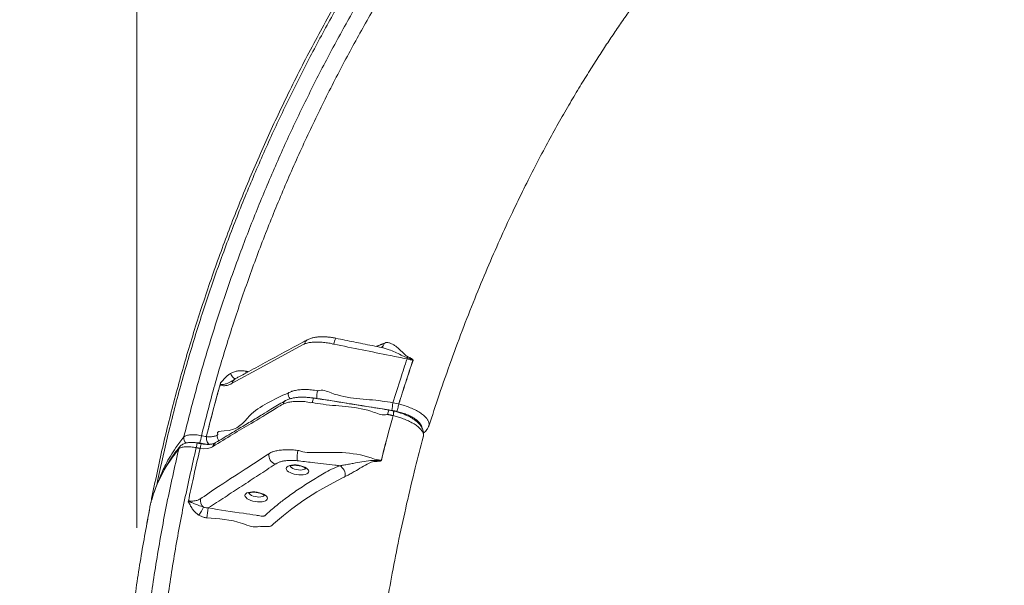
# Model space of a CAD drawing. Units: inches. Extents: x 1.38 to 9.74, y 0.19 to 8.36.
# Drawn here: x 2.09 to 2.8, y 6.91 to 7.32 of the extents above; entities that cross this region are included whole.
import ezdxf

# ---------------------------------------------------------------- set-up
doc = ezdxf.new("R2010")
doc.units = ezdxf.units.IN
doc.header["$MEASUREMENT"] = 0
doc.styles.add('SLDTEXTSTYLE0', font='TXT', dxfattribs={"width": 0.75})
doc.dimstyles.new('SLDDIMSTYLE2', dxfattribs={"dimtxt": 0.0625, "dimasz": 0.13, "dimexe": 0, "dimexo": 0.0625, "dimgap": 0.015625, "dimtad": 0, "dimtih": 1, "dimtoh": 1, "dimlfac": 40, "dimrnd": 1e-09, "dimzin": 12, "dimdsep": 46, "dimtxsty": 'SLDTEXTSTYLE0', "dimsah": 1, "dimcen": 0.09, "dimadec": 0, "dimazin": 0, "dimtfac": 1, "dimtofl": 0, "dimtmove": 0, "dimatfit": 3, "dimfxl": 0, "dimtolj": 1, "dimtzin": 12, "dimarcsym": 0})

# ---------------------------------------------------------------- blocks, each defined once
blk = doc.blocks.new('*D19')
at = {"color": 7, "linetype": 'Continuous', "lineweight": 0}
for p, q in [((3.33745, 7.93797), (1.40048, 7.93797)), ((1.52548, 7.93797), (1.52548, 7.62874)), ((1.5265, 7.5511), (1.63727, 7.5511)), ((1.52548, 5.19934), (1.52548, 7.4604)), ((3.81173, 5.19934), (1.40048, 5.19934))]:
    blk.add_line(p, q, dxfattribs=at)
for points in [[(1.52548, 7.93797), (1.50548, 7.80797), (1.54548, 7.80797)], [(1.52548, 5.19934), (1.54548, 5.32934), (1.50548, 5.32934)]]:
    blk.add_solid(points, dxfattribs=at)
at = {"color": 7, "linetype": 'Continuous', "lineweight": 0, "char_height": 0.0625, "attachment_point": 1, "style": 'SLDTEXTSTYLE0'}
for s, insert in [('9', (1.5588, 7.62614)), ('"', (1.64647, 7.57895)), ('109', (1.37876, 7.57895)), ('16', (1.53571, 7.54097))]:
    blk.add_mtext(s, dxfattribs=dict(at, insert=insert))
blk = doc.blocks.new('*D20')
at = {"color": 7, "linetype": 'Continuous', "lineweight": 0}
for p, q in [((3.31402, 7.9401), (1.71747, 7.9401)), ((1.84247, 7.9401), (1.84247, 7.30528)), ((1.84349, 7.22763), (1.95425, 7.22763)), ((1.84247, 5.21277), (1.84247, 7.13694)), ((2.38188, 5.21277), (1.71747, 5.21277))]:
    blk.add_line(p, q, dxfattribs=at)
for points in [[(1.84247, 7.9401), (1.82247, 7.8101), (1.86247, 7.8101)], [(1.84247, 5.21277), (1.86247, 5.34277), (1.82247, 5.34277)]]:
    blk.add_solid(points, dxfattribs=at)
at = {"color": 7, "linetype": 'Continuous', "lineweight": 0, "char_height": 0.0625, "attachment_point": 1, "style": 'SLDTEXTSTYLE0'}
for s, insert in [('1', (1.87578, 7.30268)), ('109', (1.69575, 7.25549)), ('"', (1.96346, 7.25549)), ('16', (1.85269, 7.2175))]:
    blk.add_mtext(s, dxfattribs=dict(at, insert=insert))
blk = doc.blocks.new('*D21')
at = {"color": 7, "linetype": 'Continuous', "lineweight": 0}
for p, q in [((2.17441, 6.95341), (2.17441, 8.23961)), ((4.54313, 6.91845), (4.54313, 8.23961)), ((3.36746, 8.12113), (3.43204, 8.12113)), ((2.17441, 8.11461), (3.20339, 8.11461)), ((4.54313, 8.11461), (3.52951, 8.11461))]:
    blk.add_line(p, q, dxfattribs=at)
for points in [[(2.17441, 8.11461), (2.30441, 8.09461), (2.30441, 8.13461)], [(4.54313, 8.11461), (4.41313, 8.13461), (4.41313, 8.09461)]]:
    blk.add_solid(points, dxfattribs=at)
at = {"color": 7, "linetype": 'Continuous', "lineweight": 0, "char_height": 0.0625, "attachment_point": 1, "style": 'SLDTEXTSTYLE0'}
for s, insert in [('3', (3.37666, 8.19618)), ('94', (3.26589, 8.14899)), ('"', (3.44124, 8.14899)), ('4', (3.37666, 8.111))]:
    blk.add_mtext(s, dxfattribs=dict(at, insert=insert))

msp = doc.modelspace()

# ---------------------------------------------------------------- linework, layer by layer
at = {"color": 7, "linetype": 'Continuous', "lineweight": 15}
for p, q in [((2.25344, 7.06641), (2.25312, 7.06509)), ((2.24325, 7.05775), (2.24268, 7.05745)), ((2.2839, 7.05086), (2.28432, 7.05111)), ((2.28011, 7.04278), (2.27969, 7.04256)), ((2.36361, 7.04282), (2.35941, 7.04371)), ((2.29062, 7.0093), (2.29135, 7.0092)), ((2.22032, 6.97439), (2.22065, 6.97465))]:
    msp.add_line(p, q, dxfattribs=at)
at = {"color": 7, "linetype": 'Continuous', "lineweight": 15, "flags": 128}
for points in [[(2.29505, 7.08595), (2.29505, 7.08595), (2.28879, 7.08254), (2.26375, 7.06891), (2.24325, 7.05775)], [(2.242, 7.06484), (2.24255, 7.06398), (2.2431, 7.06318), (2.24363, 7.06248), (2.24412, 7.0619), (2.24456, 7.06145), (2.24493, 7.06114), (2.24524, 7.06098), (2.24545, 7.06098)], [(2.35949, 7.03441), (2.35968, 7.03532), (2.35982, 7.03613), (2.35993, 7.03681), (2.35998, 7.03732), (2.35999, 7.03764), (2.35994, 7.03776), (2.35994, 7.03776)], [(2.35992, 7.03777), (2.35991, 7.03777), (2.35991, 7.03777)], [(2.21731, 7.01129), (2.21749, 7.01222), (2.21765, 7.01306), (2.21779, 7.01375), (2.2179, 7.01427), (2.21796, 7.0146), (2.21799, 7.01471), (2.21799, 7.01471)], [(2.22902, 7.01195), (2.22902, 7.01195), (2.22806, 7.01138), (2.22564, 7.01066), (2.22239, 7.01049), (2.22011, 7.01075), (2.22011, 7.01075)], [(2.28979, 6.99184), (2.28812, 6.99218), (2.28655, 6.99266), (2.28516, 6.99325), (2.28399, 6.99392), (2.28311, 6.99465), (2.28255, 6.99541), (2.28233, 6.99616), (2.28247, 6.99686), (2.28296, 6.9975), (2.28377, 6.99803), (2.28488, 6.99844), (2.28623, 6.99872), (2.28776, 6.99883), (2.28942, 6.99879), (2.29111, 6.99859), (2.29278, 6.99825), (2.29435, 6.99777), (2.29574, 6.99718), (2.29691, 6.99651), (2.29779, 6.99578), (2.29835, 6.99502), (2.29857, 6.99427), (2.29843, 6.99357), (2.29794, 6.99293), (2.29713, 6.9924), (2.29602, 6.99199), (2.29467, 6.99172), (2.29314, 6.9916), (2.29149, 6.99164), (2.28979, 6.99184)], [(2.28521, 6.99808), (2.28553, 6.99747), (2.28619, 6.99685), (2.28714, 6.99628), (2.28832, 6.9958), (2.28966, 6.99543), (2.29107, 6.99521), (2.29247, 6.99513), (2.29376, 6.99522), (2.29487, 6.99546), (2.29573, 6.99583), (2.29627, 6.99632), (2.29631, 6.99638)], [(2.34608, 7.00291), (2.34608, 7.00291), (2.35034, 7.00217), (2.35092, 7.00205)], [(2.323, 6.98958), (2.323, 6.98958), (2.31347, 6.98454), (2.30444, 6.97931), (2.29513, 6.97335), (2.28644, 6.96716), (2.28024, 6.9623), (2.27607, 6.95878), (2.27325, 6.95627), (2.27229, 6.95538), (2.27202, 6.95514), (2.27202, 6.95514)], [(2.25998, 6.97238), (2.25831, 6.97272), (2.25674, 6.9732), (2.25535, 6.97379), (2.25418, 6.97446), (2.2533, 6.97519), (2.25274, 6.97595), (2.25252, 6.9767), (2.25266, 6.9774), (2.25315, 6.97804), (2.25396, 6.97857), (2.25507, 6.97898), (2.25642, 6.97925), (2.25795, 6.97937), (2.2596, 6.97933), (2.2613, 6.97913), (2.26297, 6.97879), (2.26453, 6.97831), (2.26593, 6.97772), (2.26709, 6.97705), (2.26798, 6.97632), (2.26854, 6.97556), (2.26875, 6.97481), (2.26862, 6.97411), (2.26813, 6.97347), (2.26731, 6.97294), (2.26621, 6.97253), (2.26486, 6.97225), (2.26332, 6.97214), (2.26167, 6.97218), (2.25998, 6.97238)], [(2.2554, 6.97862), (2.25572, 6.97801), (2.25638, 6.97739), (2.25733, 6.97682), (2.25851, 6.97634), (2.25985, 6.97597), (2.26126, 6.97574), (2.26266, 6.97567), (2.26395, 6.97576), (2.26506, 6.97599), (2.26591, 6.97637), (2.26646, 6.97686), (2.2665, 6.97692)], [(2.18511, 6.97454), (2.18503, 6.97371), (2.18504, 6.97362)]]:
    msp.add_lwpolyline(points, dxfattribs=at)
at = {"color": 7, "linetype": 'Continuous', "lineweight": 15}
for centre, radius, start, end in [((2.32981, 7.08426), 0.01317, 152.69012, 172.41714), ((2.30012, 7.08533), 0.00458, 116.4629, 168.90929), ((2.3488, 7.08768), 0.00452, 296.71948, 347.74902), ((2.43314, 7.06086), 0.06518, 166.39624, 167.14801), ((2.34182, 7.09014), 0.03125, 333.49878, 335.05488), ((2.37946, 7.0901), 0.01681, 250.28395, 250.77921), ((2.24792, 7.05693), 0.00475, 121.36676, 169.9865), ((2.28915, 7.04995), 0.00533, 170.11198, 220.1096), ((2.3108, 7.04295), 0.00959, 154.6866, 174.99949), ((2.3361, 7.04621), 0.03178, 168.74187, 178.83998), ((2.28345, 7.04229), 0.00337, 118.43276, 171.63511), ((2.39831, 7.03595), 0.03967, 168.70895, 176.86754), ((2.36332, 7.04188), 0.000995, 71.40716, 72.4521), ((2.36321, 7.03501), 0.00759, 152.96656, 178.25515), ((2.34942, 7.03744), 0.0105, 343.24879, 1.77513), ((2.21309, 7.01821), 0.00475, 170.56416, 229.31408), ((3.91978, 6.68536), 1.73135, 168.85772, 169.03853), ((2.23806, 7.01967), 0.00556, 172.35174, 217.64853), ((2.20836, 7.00961), 0.00375, 141.17519, 169.33307), ((2.23294, 7.01174), 0.00353, 121.25973, 172.48295), ((2.27697, 7.00604), 0.00718, 172.68334, 249.04313), ((2.3283, 7.00343), 0.03813, 171.13929, 182.37892), ((2.31707, 6.99146), 0.00786, 352.87713, 59.84506), ((2.37081, 7.07557), 0.07617, 254.86406, 254.94389), ((2.22779, 6.97372), 0.0075, 174.8713, 225.61606), ((2.1841, 6.98614), 0.04236, 326.20928, 335.17104), ((1.22372, 7.11433), 1.01295, 351.2663, 351.67924)]:
    msp.add_arc(centre, radius, start, end, dxfattribs=at)
for points, knots in [([(2.18511, 6.97454), (2.1877, 6.98695), (2.19288, 7.01179), (2.20215, 7.04871), (2.21249, 7.08533), (2.22402, 7.1216), (2.23668, 7.15749), (2.25048, 7.19296), (2.26539, 7.22798), (2.28175, 7.26323), (2.29962, 7.29867), (2.31907, 7.3342), (2.33971, 7.36905), (2.36054, 7.40167), (2.38136, 7.43212), (2.40202, 7.46049), (2.42349, 7.48826), (2.44576, 7.51537), (2.46881, 7.54183), (2.49264, 7.5676), (2.5172, 7.59266), (2.54294, 7.61744), (2.56988, 7.64185), (2.59805, 7.66583), (2.62693, 7.68893), (2.65487, 7.70989), (2.68169, 7.72885), (2.70726, 7.74597), (2.73327, 7.76243), (2.75977, 7.77826), (2.78677, 7.79346), (2.81424, 7.808), (2.84209, 7.82183), (2.87124, 7.83538), (2.90174, 7.84855), (2.9336, 7.86125), (2.96581, 7.87303), (2.99834, 7.88389), (3.03116, 7.8938), (3.06426, 7.90278), (3.0976, 7.91081), (3.13172, 7.91801), (3.16663, 7.9243), (3.2023, 7.92963), (3.2381, 7.93389), (3.27514, 7.93715), (3.31338, 7.9394), (3.33967, 7.93985), (3.35282, 7.94007)], [0, 0, 0, 0, 0.023199, 0.046409, 0.069619, 0.092819, 0.116018, 0.139228, 0.162438, 0.185637, 0.210325, 0.235027, 0.259728, 0.284417, 0.30581, 0.327211, 0.348613, 0.370006, 0.391399, 0.4128, 0.434202, 0.455595, 0.478144, 0.500703, 0.523262, 0.545811, 0.564574, 0.583343, 0.602111, 0.620874, 0.639825, 0.658782, 0.677739, 0.696689, 0.717595, 0.738509, 0.759422, 0.780328, 0.801234, 0.822147, 0.843061, 0.863967, 0.885949, 0.90794, 0.929931, 0.951913, 0.975944, 1, 1, 1, 1]), ([(3.36148, 7.93735), (3.3488, 7.93723), (3.32343, 7.93697), (3.28542, 7.93505), (3.24748, 7.93202), (3.20967, 7.92776), (3.17201, 7.92231), (3.13453, 7.91567), (3.09729, 7.90784), (3.05953, 7.89865), (3.0213, 7.888), (2.98267, 7.87582), (2.94448, 7.86235), (2.90844, 7.84825), (2.87453, 7.83374), (2.84269, 7.81899), (2.81129, 7.80333), (2.78036, 7.78675), (2.74994, 7.76927), (2.72004, 7.75091), (2.69068, 7.73169), (2.66139, 7.71125), (2.63222, 7.68957), (2.60323, 7.6666), (2.57496, 7.64275), (2.54898, 7.61943), (2.52517, 7.59681), (2.50342, 7.57504), (2.48223, 7.55273), (2.46155, 7.52981), (2.4414, 7.50629), (2.42181, 7.48216), (2.40284, 7.45754), (2.38389, 7.43157), (2.36505, 7.40422), (2.34641, 7.37544), (2.32861, 7.34614), (2.31165, 7.31634), (2.29555, 7.28607), (2.28032, 7.25536), (2.26597, 7.22422), (2.25229, 7.19214), (2.23934, 7.15913), (2.2272, 7.12518), (2.21607, 7.09089), (2.20569, 7.0552), (2.19643, 7.01962), (2.1912, 6.99544), (2.18876, 6.98411)], [0, 0, 0, 0, 0.0232649, 0.0465409, 0.0698168, 0.0930818, 0.1163467, 0.1396227, 0.1628986, 0.1861636, 0.2109219, 0.2356935, 0.260465, 0.2852234, 0.306677, 0.3281393, 0.3496016, 0.3710553, 0.3925089, 0.4139712, 0.4354335, 0.4568872, 0.4795002, 0.5021234, 0.5247465, 0.5473596, 0.5661756, 0.5849973, 0.6038191, 0.622635, 0.6416397, 0.6606503, 0.679661, 0.6986657, 0.7196306, 0.7406036, 0.7615766, 0.7825415, 0.8035065, 0.8244795, 0.8454525, 0.8664175, 0.8884616, 0.9105152, 0.9325687, 0.9546129, 0.9787247, 1, 1, 1, 1]), ([(2.20841, 7.01899), (2.21137, 7.0307), (2.2173, 7.05415), (2.22754, 7.08895), (2.23877, 7.12345), (2.25081, 7.15687), (2.26356, 7.18921), (2.27692, 7.22048), (2.29117, 7.25136), (2.3063, 7.28181), (2.3223, 7.31182), (2.33914, 7.34135), (2.35683, 7.3704), (2.37565, 7.39942), (2.39566, 7.42835), (2.41688, 7.45713), (2.43895, 7.48527), (2.46148, 7.51227), (2.48439, 7.53815), (2.50762, 7.56292), (2.53156, 7.58703), (2.55617, 7.61043), (2.58143, 7.63312), (2.60734, 7.65509), (2.63387, 7.6763), (2.66145, 7.6971), (2.6901, 7.71741), (2.71984, 7.73719), (2.75016, 7.75606), (2.77988, 7.77333), (2.8089, 7.78912), (2.83715, 7.80351), (2.86577, 7.81716), (2.89484, 7.83008), (2.92436, 7.84226), (2.95431, 7.85367), (2.98456, 7.86428), (3.01725, 7.87476), (3.05244, 7.88489), (3.09016, 7.89443), (3.12819, 7.90274), (3.16645, 7.9098), (3.20524, 7.91565), (3.24455, 7.92024), (3.28435, 7.92355), (3.32424, 7.92549), (3.36418, 7.92619), (3.39079, 7.92552), (3.40409, 7.92518)], [0, 0, 0, 0, 0.022335, 0.044679, 0.067024, 0.089359, 0.110297, 0.131243, 0.152189, 0.173127, 0.194065, 0.215011, 0.235957, 0.256895, 0.278913, 0.300939, 0.322966, 0.344983, 0.365893, 0.386812, 0.407731, 0.428642, 0.449552, 0.470471, 0.491389, 0.5123, 0.534286, 0.556282, 0.578277, 0.600264, 0.619783, 0.639308, 0.658834, 0.678353, 0.698084, 0.717822, 0.73756, 0.757291, 0.781236, 0.805199, 0.829167, 0.85313, 0.877075, 0.901647, 0.926238, 0.950836, 0.975428, 1, 1, 1, 1]), ([(3.40751, 7.91299), (3.39465, 7.91336), (3.3689, 7.9141), (3.33025, 7.9136), (3.29163, 7.91192), (3.25311, 7.90895), (3.21438, 7.90468), (3.17548, 7.89907), (3.13644, 7.8921), (3.09764, 7.88381), (3.05916, 7.87423), (3.02367, 7.86411), (2.99115, 7.85376), (2.9615, 7.84345), (2.93214, 7.83236), (2.90299, 7.82044), (2.87406, 7.8077), (2.84539, 7.79413), (2.81709, 7.7798), (2.78863, 7.76441), (2.76007, 7.74791), (2.73145, 7.73027), (2.70334, 7.71182), (2.67577, 7.69258), (2.64877, 7.67256), (2.62235, 7.65177), (2.59653, 7.63024), (2.5709, 7.6076), (2.54553, 7.58382), (2.52048, 7.55888), (2.49618, 7.5332), (2.47305, 7.50722), (2.45105, 7.48101), (2.43015, 7.45461), (2.41002, 7.42763), (2.39067, 7.40009), (2.37213, 7.372), (2.35439, 7.34339), (2.33748, 7.31429), (2.32113, 7.28421), (2.30541, 7.25314), (2.29039, 7.22109), (2.27634, 7.1886), (2.26325, 7.15567), (2.25115, 7.12233), (2.24005, 7.08855), (2.2299, 7.05444), (2.22401, 7.03143), (2.22106, 7.01993)], [0, 0, 0, 0, 0.024023, 0.048064, 0.072112, 0.096153, 0.120176, 0.144832, 0.169508, 0.194191, 0.218867, 0.243523, 0.263043, 0.282569, 0.302096, 0.321615, 0.341347, 0.361085, 0.380823, 0.400554, 0.421467, 0.442387, 0.463307, 0.484219, 0.505131, 0.526052, 0.546972, 0.567884, 0.58987, 0.611865, 0.633861, 0.655847, 0.676786, 0.697733, 0.71868, 0.739619, 0.760558, 0.781505, 0.802453, 0.823392, 0.84541, 0.867436, 0.889463, 0.911481, 0.933573, 0.955664, 0.977832, 1, 1, 1, 1]), ([(2.38536, 7.02689), (2.3878, 7.0344), (2.393, 7.05037), (2.40141, 7.0743), (2.41035, 7.09838), (2.41939, 7.12131), (2.42847, 7.14308), (2.43754, 7.16371), (2.44635, 7.18269), (2.45482, 7.2001), (2.46291, 7.21602), (2.47086, 7.23101), (2.47863, 7.24508), (2.48618, 7.25826), (2.49348, 7.27055), (2.50051, 7.28197), (2.50721, 7.29254), (2.51361, 7.30237), (2.51986, 7.3117), (2.52611, 7.32082), (2.53541, 7.33404), (2.54803, 7.35127), (2.56519, 7.37342), (2.58407, 7.39637), (2.60481, 7.42003), (2.62644, 7.44322), (2.64888, 7.46583), (2.67188, 7.48764), (2.69539, 7.50861), (2.71937, 7.52873), (2.74395, 7.54811), (2.76925, 7.56685), (2.79528, 7.5849), (2.82201, 7.60223), (2.84927, 7.61871), (2.87703, 7.63432), (2.90493, 7.64886), (2.93264, 7.66224), (2.95986, 7.67441), (2.9866, 7.68545), (3.00784, 7.69354), (3.02361, 7.69921), (3.03403, 7.70283), (3.04441, 7.70632), (3.05513, 7.70979), (3.06659, 7.71336), (3.07916, 7.71712), (3.09246, 7.7209), (3.10644, 7.72466), (3.12104, 7.72837), (3.13664, 7.73207), (3.15324, 7.73572), (3.17084, 7.73927), (3.18946, 7.74266), (3.20909, 7.74582), (3.22972, 7.7487), (3.25137, 7.75122), (3.27403, 7.75332), (3.29769, 7.75494), (3.32186, 7.75604), (3.34649, 7.75659), (3.37155, 7.75663), (3.3975, 7.75611), (3.42272, 7.75515), (3.43928, 7.75412), (3.44691, 7.75365)], [0, 0, 0, 0, 0.017005, 0.036196, 0.054644, 0.072342, 0.089284, 0.105468, 0.12089, 0.134357, 0.147184, 0.159371, 0.170918, 0.181827, 0.192097, 0.201728, 0.210723, 0.219079, 0.227002, 0.234942, 0.242916, 0.261843, 0.280956, 0.303303, 0.325899, 0.348735, 0.371639, 0.39454, 0.417029, 0.439514, 0.461996, 0.484474, 0.507358, 0.530239, 0.553118, 0.575997, 0.598866, 0.620904, 0.642313, 0.663096, 0.68325, 0.691279, 0.699204, 0.707025, 0.714882, 0.723474, 0.732895, 0.743145, 0.753268, 0.764085, 0.775597, 0.787802, 0.800699, 0.814287, 0.828565, 0.84353, 0.859181, 0.87552, 0.892551, 0.910281, 0.927644, 0.945638, 0.964269, 0.983541, 1, 1, 1, 1]), ([(2.31811, 7.09029), (2.31752, 7.09041), (2.31604, 7.09071), (2.31372, 7.09106), (2.31122, 7.09131), (2.3088, 7.0914), (2.3064, 7.09135), (2.30396, 7.09112), (2.30155, 7.09066), (2.29969, 7.09012), (2.29841, 7.08958), (2.29808, 7.08943), (2.29808, 7.08942)], [0, 0, 0, 0, 0.080411, 0.199693, 0.313625, 0.422705, 0.537924, 0.66324, 0.793006, 0.922297, 0.998847, 1, 1, 1, 1]), ([(2.35141, 7.08355), (2.34682, 7.08448), (2.33792, 7.0863), (2.32684, 7.08849), (2.32033, 7.08989), (2.31814, 7.09029), (2.31811, 7.0903)], [0, 0, 0, 0, 0.412877, 0.802769, 0.997715, 1, 1, 1, 1]), ([(2.29816, 7.08942), (2.2977, 7.0892), (2.29676, 7.08875), (2.29561, 7.08811), (2.28577, 7.08282), (2.27188, 7.07528), (2.25616, 7.06676), (2.24971, 7.0633), (2.24688, 7.06175), (2.24607, 7.06127), (2.24574, 7.0611), (2.24566, 7.06106)], [0, 0, 0, 0, 0.02066, 0.042525, 0.06567, 0.585635, 0.845617, 0.951536, 0.973653, 0.993057, 1, 1, 1, 1]), ([(2.29562, 7.08621), (2.29536, 7.08614), (2.2951, 7.08607), (2.29505, 7.08595), (2.29505, 7.08595)], [0, 0, 0, 0, 0.999779, 1, 1, 1, 1]), ([(2.31608, 7.08613), (2.31608, 7.08613), (2.31482, 7.08666), (2.31207, 7.08684), (2.30821, 7.08745), (2.30448, 7.08759), (2.30105, 7.08746), (2.29801, 7.08702), (2.29642, 7.08648), (2.29562, 7.08621)], [0, 0, 0, 0, 0.0000033, 0.1639675, 0.3279269, 0.4957961, 0.6636657, 0.8318303, 1, 1, 1, 1]), ([(2.31676, 7.086), (2.31653, 7.08611), (2.31629, 7.08622), (2.31608, 7.08613), (2.31608, 7.08613)], [0, 0, 0, 0, 0.9999165, 1, 1, 1, 1]), ([(2.3696, 7.07536), (2.36553, 7.07618), (2.34791, 7.07972), (2.3303, 7.08327), (2.31676, 7.086)], [0, 0, 0, 0, 0.23123, 1, 1, 1, 1]), ([(2.36979, 7.07619), (2.36901, 7.07649), (2.36744, 7.07707), (2.36452, 7.07852), (2.3609, 7.08024), (2.35708, 7.08184), (2.35391, 7.08296), (2.35218, 7.08335), (2.3514, 7.08352)], [0, 0, 0, 0, 0.1189381, 0.2392883, 0.4736243, 0.709945, 0.8684722, 1, 1, 1, 1]), ([(2.35322, 7.08672), (2.35329, 7.08674), (2.35337, 7.08677), (2.35354, 7.08684), (2.35354, 7.08684)], [0, 0, 0, 0, 0.999896, 1, 1, 1, 1]), ([(2.35354, 7.08684), (2.35354, 7.08684), (2.35426, 7.08714), (2.3548, 7.08718), (2.35662, 7.08714), (2.35845, 7.08642), (2.36091, 7.08494), (2.36364, 7.08267), (2.36613, 7.0803), (2.36803, 7.07845), (2.36914, 7.07749), (2.36992, 7.07709), (2.37016, 7.07696)], [0, 0, 0, 0, 0.000002, 0.090954, 0.182043, 0.313864, 0.445996, 0.633696, 0.821704, 0.894805, 0.967605, 1, 1, 1, 1]), ([(2.35941, 7.04371), (2.36124, 7.04965), (2.36451, 7.06023), (2.36804, 7.07074), (2.3696, 7.07536)], [0, 0, 0, 0, 0.560024, 1, 1, 1, 1]), ([(2.37379, 7.07428), (2.37337, 7.07441), (2.37199, 7.07483), (2.37052, 7.07498), (2.3696, 7.07536), (2.3696, 7.07536)], [0, 0, 0, 0, 0.3053802, 0.9999808, 1, 1, 1, 1]), ([(2.37379, 7.07428), (2.37379, 7.07428), (2.37379, 7.0743), (2.37379, 7.07433), (2.37378, 7.07437), (2.37373, 7.07444), (2.37362, 7.07454), (2.3729, 7.07505), (2.37158, 7.07557), (2.37033, 7.07601), (2.36979, 7.07619)], [0, 0, 0, 0, 0.003734, 0.01257, 0.015854, 0.032257, 0.071479, 0.113529, 0.618073, 1, 1, 1, 1]), ([(2.37016, 7.07696), (2.37062, 7.07675), (2.37147, 7.07636), (2.37269, 7.07571), (2.37346, 7.07513), (2.37383, 7.07468), (2.37392, 7.07451), (2.37395, 7.07437), (2.37394, 7.07428), (2.37393, 7.07424), (2.37392, 7.07423)], [0, 0, 0, 0, 0.313708, 0.585309, 0.85371, 0.899496, 0.947413, 0.97179, 0.993088, 1, 1, 1, 1]), ([(2.36362, 7.04282), (2.36525, 7.04809), (2.36853, 7.05861), (2.37203, 7.06906), (2.37379, 7.07428)], [0, 0, 0, 0, 0.500041, 1, 1, 1, 1]), ([(2.37392, 7.07423), (2.37216, 7.06901), (2.36862, 7.05858), (2.3653, 7.04807), (2.36363, 7.04282)], [0, 0, 0, 0, 0.499946, 1, 1, 1, 1]), ([(2.24545, 7.06098), (2.24487, 7.0606), (2.24369, 7.05984), (2.24205, 7.05866), (2.24017, 7.05781), (2.23805, 7.05715), (2.23616, 7.05682), (2.23501, 7.05683), (2.23461, 7.05684)], [0, 0, 0, 0, 0.171846, 0.344322, 0.534474, 0.71966, 0.904488, 1, 1, 1, 1]), ([(2.23495, 7.05811), (2.23554, 7.05878), (2.23654, 7.05991), (2.23811, 7.06169), (2.23977, 7.06339), (2.24125, 7.06435), (2.242, 7.06484)], [0, 0, 0, 0, 0.2737526, 0.4631928, 0.728969, 1, 1, 1, 1]), ([(2.242, 7.06484), (2.24275, 7.06522), (2.24427, 7.06599), (2.24676, 7.06664), (2.24934, 7.06691), (2.25158, 7.0668), (2.25294, 7.06651), (2.25344, 7.06641)], [0, 0, 0, 0, 0.214476, 0.435322, 0.64984, 0.870365, 1, 1, 1, 1]), ([(2.22479, 7.01985), (2.22596, 7.02452), (2.22837, 7.03409), (2.23178, 7.04684), (2.23405, 7.05491), (2.23495, 7.05811)], [0, 0, 0, 0, 0.364543, 0.74837, 1, 1, 1, 1]), ([(2.22483, 7.01987), (2.22655, 7.02669), (2.22961, 7.03886), (2.23299, 7.05096), (2.23447, 7.05628)], [0, 0, 0, 0, 0.560012, 1, 1, 1, 1]), ([(2.24268, 7.05745), (2.24268, 7.05745), (2.24262, 7.05742), (2.24155, 7.05666), (2.24048, 7.05638), (2.23838, 7.05606), (2.23667, 7.05571), (2.23499, 7.0565), (2.23447, 7.05628), (2.23447, 7.05628)], [0, 0, 0, 0, 0.0000244, 0.0865391, 0.4445793, 0.5079513, 0.8282577, 0.9999941, 1, 1, 1, 1]), ([(2.23283, 7.02061), (2.23283, 7.02061), (2.23163, 7.0235), (2.24733, 7.02226), (2.25603, 7.03837), (2.27342, 7.04616), (2.2839, 7.05086)], [0, 0, 0, 0, 0.000001, 0.090357, 0.451785, 1, 1, 1, 1]), ([(2.30213, 7.04705), (2.3019, 7.04709), (2.30076, 7.04727), (2.29875, 7.04752), (2.29608, 7.04773), (2.2935, 7.04778), (2.29098, 7.04766), (2.28856, 7.04739), (2.28622, 7.04693), (2.28408, 7.04629), (2.28254, 7.04563), (2.28191, 7.04529), (2.28184, 7.04525)], [0, 0, 0, 0, 0.02991, 0.148143, 0.259933, 0.379684, 0.493816, 0.612978, 0.735223, 0.858115, 0.983989, 1, 1, 1, 1]), ([(2.28432, 7.05111), (2.28432, 7.05111), (2.28551, 7.0516), (2.28611, 7.05198), (2.28917, 7.05277), (2.29239, 7.05317), (2.29632, 7.05329), (2.30053, 7.05307), (2.30347, 7.05263), (2.30494, 7.05241)], [0, 0, 0, 0, 0.000002, 0.151209, 0.302415, 0.475303, 0.648192, 0.824091, 1, 1, 1, 1]), ([(2.30433, 7.04685), (2.30314, 7.04703), (2.3019, 7.04722), (2.30074, 7.04725), (2.3007, 7.04725)], [0, 0, 0, 0, 0.96793, 1, 1, 1, 1]), ([(2.35645, 7.03845), (2.35632, 7.03847), (2.35532, 7.03866), (2.35002, 7.03949), (2.34, 7.04115), (2.32292, 7.04372), (2.31011, 7.04595), (2.30216, 7.04705), (2.30213, 7.04705)], [0, 0, 0, 0, 0.0071201, 0.0551231, 0.2924957, 0.5606871, 0.9983842, 1, 1, 1, 1]), ([(2.3587, 7.03812), (2.35393, 7.03888), (2.34248, 7.04073), (2.3277, 7.04308), (2.31434, 7.04528), (2.30767, 7.04633), (2.30433, 7.04685)], [0, 0, 0, 0, 0.2632734, 0.6316339, 0.8158261, 1, 1, 1, 1]), ([(2.30494, 7.05241), (2.30515, 7.05245), (2.30537, 7.05248), (2.30544, 7.05233), (2.30544, 7.05233)], [0, 0, 0, 0, 0.999885, 1, 1, 1, 1]), ([(2.30544, 7.05233), (2.30544, 7.05233), (2.30832, 7.05352), (2.32427, 7.04605), (2.34187, 7.04672), (2.3568, 7.04416), (2.35941, 7.04371)], [0, 0, 0, 0, 0.0000011, 0.171044, 0.8552132, 1, 1, 1, 1]), ([(2.27969, 7.04256), (2.27969, 7.04256), (2.27899, 7.04227), (2.26899, 7.03583), (2.25472, 7.02763), (2.23892, 7.01799), (2.22943, 7.0122)], [0, 0, 0, 0, 0.000002, 0.090761, 0.453797, 1, 1, 1, 1]), ([(2.28185, 7.04525), (2.2817, 7.04517), (2.28129, 7.04495), (2.27939, 7.04389), (2.27585, 7.04186), (2.27077, 7.03874), (2.26438, 7.03475), (2.25648, 7.03003), (2.24688, 7.02424), (2.23881, 7.01941), (2.23278, 7.01575), (2.23118, 7.01481), (2.2311, 7.01476)], [0, 0, 0, 0, 0.00751, 0.020056, 0.109033, 0.204283, 0.32356, 0.497043, 0.673758, 0.887402, 0.994222, 1, 1, 1, 1]), ([(2.30073, 7.04387), (2.30073, 7.04387), (2.2995, 7.04337), (2.29678, 7.04481), (2.29292, 7.04466), (2.2891, 7.04478), (2.28558, 7.04441), (2.28248, 7.04378), (2.2809, 7.04311), (2.28011, 7.04278)], [0, 0, 0, 0, 0.000002, 0.157934, 0.315859, 0.487709, 0.659555, 0.829776, 1, 1, 1, 1]), ([(2.30125, 7.04379), (2.30107, 7.0438), (2.30089, 7.0438), (2.30073, 7.04387), (2.30073, 7.04387)], [0, 0, 0, 0, 0.999843, 1, 1, 1, 1]), ([(2.35509, 7.03533), (2.35509, 7.03533), (2.3522, 7.03414), (2.33625, 7.04155), (2.3187, 7.04084), (2.30381, 7.04336), (2.30125, 7.04379)], [0, 0, 0, 0, 0.000001, 0.171457, 0.857278, 1, 1, 1, 1]), ([(2.36363, 7.04282), (2.36352, 7.04228), (2.36328, 7.04121), (2.36288, 7.03961), (2.36249, 7.03824), (2.36229, 7.0377), (2.36219, 7.03743)], [0, 0, 0, 0, 0.250053, 0.500073, 0.750071, 1, 1, 1, 1]), ([(2.36219, 7.03743), (2.36229, 7.0377), (2.36248, 7.03824), (2.36286, 7.03962), (2.36326, 7.04121), (2.3635, 7.04228), (2.36361, 7.04282)], [0, 0, 0, 0, 0.249916, 0.499918, 0.749942, 1, 1, 1, 1]), ([(2.36363, 7.04282), (2.36363, 7.04282), (2.36362, 7.04282), (2.36362, 7.04282), (2.36361, 7.04282)], [0, 0, 0, 0, 0.499479, 1, 1, 1, 1]), ([(2.36363, 7.04282), (2.36364, 7.04282), (2.36506, 7.04246), (2.36791, 7.04165), (2.37191, 7.0402), (2.3756, 7.03853), (2.3788, 7.03672), (2.38149, 7.03478), (2.38347, 7.03288), (2.38481, 7.03104), (2.38549, 7.02926), (2.38567, 7.02787), (2.38534, 7.02713), (2.38525, 7.02693)], [0, 0, 0, 0, 0.00045, 0.108333, 0.219335, 0.327093, 0.437944, 0.54573, 0.656616, 0.753574, 0.852775, 0.960401, 1, 1, 1, 1]), ([(2.35092, 7.00205), (2.35249, 7.00826), (2.35524, 7.01907), (2.35821, 7.02983), (2.35948, 7.03441)], [0, 0, 0, 0, 0.573993, 1, 1, 1, 1]), ([(2.35949, 7.03441), (2.35824, 7.02982), (2.35531, 7.01905), (2.35259, 7.00823), (2.35102, 7.00202)], [0, 0, 0, 0, 0.426046, 1, 1, 1, 1]), ([(2.35563, 7.03524), (2.35544, 7.03525), (2.35526, 7.03526), (2.35509, 7.03533), (2.35509, 7.03533)], [0, 0, 0, 0, 0.999849, 1, 1, 1, 1]), ([(2.3599, 7.03772), (2.35904, 7.03791), (2.3579, 7.03817), (2.35674, 7.03837), (2.35645, 7.03842)], [0, 0, 0, 0, 0.7453904, 1, 1, 1, 1]), ([(2.3812, 7.01896), (2.38129, 7.01925), (2.38157, 7.0201), (2.38123, 7.02167), (2.38023, 7.0236), (2.3785, 7.02555), (2.37612, 7.02749), (2.37318, 7.02933), (2.3697, 7.03105), (2.36617, 7.03246), (2.36272, 7.03358), (2.36057, 7.03413), (2.35949, 7.03441)], [0, 0, 0, 0, 0.0567422, 0.1688556, 0.277878, 0.3900323, 0.4992705, 0.6116406, 0.7210719, 0.8336507, 0.916164, 1, 1, 1, 1]), ([(2.3812, 7.01887), (2.3813, 7.01927), (2.38153, 7.0202), (2.38153, 7.02169), (2.38129, 7.02329), (2.38076, 7.02486), (2.37996, 7.02641), (2.37887, 7.02794), (2.37748, 7.02945), (2.37581, 7.03089), (2.37388, 7.03223), (2.37176, 7.03346), (2.36944, 7.0346), (2.36695, 7.03563), (2.36432, 7.03655), (2.36197, 7.03725), (2.36048, 7.0376), (2.35993, 7.03772)], [0, 0, 0, 0, 0.045238, 0.103816, 0.162959, 0.224184, 0.288852, 0.357858, 0.430968, 0.506447, 0.581346, 0.65514, 0.730169, 0.80534, 0.880544, 0.955585, 1, 1, 1, 1]), ([(2.38015, 7.02595), (2.38015, 7.02605), (2.38015, 7.02662), (2.37964, 7.02772), (2.37862, 7.02927), (2.37698, 7.03088), (2.3748, 7.03248), (2.37213, 7.03399), (2.36911, 7.03533), (2.36577, 7.03653), (2.3634, 7.03713), (2.36219, 7.03743)], [0, 0, 0, 0, 0.024635, 0.135372, 0.248686, 0.371927, 0.498741, 0.621977, 0.748782, 0.872578, 1, 1, 1, 1]), ([(2.38146, 7.02193), (2.38173, 7.02212), (2.38244, 7.02261), (2.38349, 7.02364), (2.38447, 7.02499), (2.38508, 7.0261), (2.38525, 7.02678), (2.38528, 7.02691)], [0, 0, 0, 0, 0.161742, 0.419728, 0.670316, 0.940884, 1, 1, 1, 1]), ([(2.19051, 6.98813), (2.19067, 6.98863), (2.19187, 6.99238), (2.19465, 6.99809), (2.19861, 7.00529), (2.2029, 7.01195), (2.20642, 7.01644), (2.20841, 7.01899)], [0, 0, 0, 0, 0.0462297, 0.3442552, 0.5425879, 0.7409217, 1, 1, 1, 1]), ([(2.22106, 7.01993), (2.22038, 7.02006), (2.21901, 7.02033), (2.21698, 7.02056), (2.21504, 7.02066), (2.21325, 7.02061), (2.21165, 7.02042), (2.21027, 7.02008), (2.20913, 7.01961), (2.20865, 7.01919), (2.20841, 7.01899)], [0, 0, 0, 0, 0.123661, 0.247324, 0.370567, 0.493815, 0.617963, 0.742113, 0.871049, 1, 1, 1, 1]), ([(2.22106, 7.01993), (2.22226, 7.0197), (2.22346, 7.01946), (2.22467, 7.01923), (2.22469, 7.01922)], [0, 0, 0, 0, 0.986414, 1, 1, 1, 1]), ([(2.22615, 7.01367), (2.22614, 7.01368), (2.22586, 7.014), (2.2254, 7.01484), (2.22491, 7.01625), (2.22464, 7.01775), (2.22467, 7.01873), (2.22469, 7.01922)], [0, 0, 0, 0, 0.009275, 0.296144, 0.544508, 0.771847, 1, 1, 1, 1]), ([(2.22681, 7.0135), (2.2268, 7.0135), (2.2267, 7.01358), (2.22627, 7.01395), (2.2256, 7.01483), (2.22502, 7.01624), (2.22469, 7.01777), (2.22472, 7.01877), (2.22473, 7.01927)], [0, 0, 0, 0, 0.00228, 0.076948, 0.334937, 0.568388, 0.783835, 1, 1, 1, 1]), ([(2.22473, 7.01927), (2.22521, 7.01922), (2.22669, 7.01906), (2.22914, 7.01918), (2.23127, 7.01971), (2.23222, 7.02024), (2.23254, 7.02042)], [0, 0, 0, 0, 0.157065, 0.481376, 0.824971, 1, 1, 1, 1]), ([(2.23254, 7.02042), (2.2326, 7.02048), (2.23266, 7.02054), (2.23283, 7.02061), (2.23283, 7.02061)], [0, 0, 0, 0, 0.999891, 1, 1, 1, 1]), ([(2.88746, 5.83637), (2.88058, 5.84023), (2.86592, 5.84843), (2.84408, 5.86134), (2.82221, 5.8748), (2.80148, 5.88813), (2.78188, 5.90127), (2.76342, 5.91419), (2.74652, 5.92652), (2.73109, 5.93822), (2.71705, 5.94926), (2.70389, 5.95997), (2.69159, 5.97033), (2.68014, 5.9803), (2.66951, 5.98986), (2.65967, 5.99897), (2.65061, 6.00761), (2.64222, 6.0158), (2.63428, 6.02374), (2.62655, 6.03165), (2.61539, 6.04335), (2.60095, 6.05907), (2.58257, 6.08022), (2.56373, 6.10321), (2.54456, 6.12815), (2.52603, 6.15388), (2.50822, 6.18029), (2.49131, 6.2071), (2.47532, 6.23424), (2.46025, 6.26167), (2.44603, 6.28955), (2.43258, 6.31802), (2.41994, 6.34705), (2.40814, 6.37664), (2.39729, 6.40658), (2.38739, 6.43685), (2.37855, 6.46704), (2.37083, 6.49682), (2.3642, 6.52588), (2.35857, 6.55426), (2.35477, 6.57666), (2.35228, 6.59323), (2.35076, 6.60416), (2.34937, 6.61502), (2.34805, 6.6262), (2.34677, 6.63814), (2.34554, 6.6512), (2.34442, 6.66498), (2.34345, 6.67942), (2.34266, 6.69446), (2.34206, 6.71047), (2.34171, 6.72746), (2.34166, 6.74542), (2.34197, 6.76433), (2.34268, 6.78419), (2.34388, 6.80499), (2.34562, 6.82671), (2.34798, 6.84934), (2.35099, 6.87285), (2.35463, 6.89677), (2.35888, 6.92103), (2.36373, 6.94561), (2.36929, 6.97096), (2.37514, 6.9955), (2.37937, 7.01154), (2.38133, 7.01893)], [0, 0, 0, 0, 0.017005, 0.036196, 0.054645, 0.072343, 0.089285, 0.105468, 0.12089, 0.134358, 0.147185, 0.159372, 0.170919, 0.181827, 0.192097, 0.201729, 0.210723, 0.21908, 0.227003, 0.234943, 0.242916, 0.261843, 0.280957, 0.303304, 0.3259, 0.348736, 0.37164, 0.394541, 0.41703, 0.439515, 0.461997, 0.484475, 0.507359, 0.53024, 0.553119, 0.575998, 0.598867, 0.620904, 0.642314, 0.663096, 0.683251, 0.69128, 0.699205, 0.707025, 0.714883, 0.723475, 0.732896, 0.743146, 0.753268, 0.764086, 0.775598, 0.787803, 0.8007, 0.814288, 0.828565, 0.84353, 0.859182, 0.87552, 0.892551, 0.910281, 0.927644, 0.945638, 0.96427, 0.983541, 1, 1, 1, 1]), ([(2.20547, 7.01195), (2.20459, 7.01087), (2.20245, 7.0082), (2.19937, 7.00386), (2.1962, 6.99895), (2.19335, 6.99397), (2.1908, 6.98891), (2.18855, 6.98378), (2.18663, 6.97858), (2.18536, 6.97466), (2.18482, 6.97245), (2.18471, 6.97201)], [0, 0, 0, 0, 0.087509, 0.214972, 0.341326, 0.467384, 0.59322, 0.718811, 0.844148, 0.969358, 1, 1, 1, 1]), ([(2.21731, 7.01129), (2.21444, 6.99874), (2.2087, 6.97363), (2.20167, 6.93564), (2.19579, 6.89744), (2.1912, 6.85908), (2.18784, 6.82027), (2.18577, 6.78103), (2.18501, 6.74139), (2.18558, 6.70173), (2.18748, 6.66212), (2.19049, 6.62535), (2.19431, 6.59144), (2.19864, 6.56036), (2.20381, 6.5294), (2.20982, 6.49849), (2.21669, 6.46765), (2.22441, 6.43688), (2.23296, 6.40633), (2.24251, 6.37543), (2.25313, 6.34421), (2.26485, 6.3127), (2.27748, 6.28154), (2.29098, 6.25076), (2.30536, 6.22038), (2.3206, 6.19042), (2.3367, 6.1609), (2.35392, 6.13136), (2.3723, 6.10185), (2.39188, 6.07242), (2.41234, 6.04359), (2.43331, 6.01584), (2.45474, 5.98916), (2.47656, 5.96353), (2.49911, 5.93853), (2.52236, 5.91419), (2.54629, 5.89053), (2.5709, 5.86756), (2.59616, 5.84531), (2.62248, 5.82342), (2.64989, 5.80195), (2.67841, 5.78098), (2.70754, 5.76087), (2.73729, 5.74162), (2.76764, 5.72326), (2.79861, 5.7058), (2.8301, 5.6892), (2.85152, 5.67894), (2.86223, 5.67381)], [0, 0, 0, 0, 0.024023, 0.048064, 0.072112, 0.096153, 0.120176, 0.144832, 0.169508, 0.194191, 0.218867, 0.243523, 0.263043, 0.282569, 0.302096, 0.321615, 0.341347, 0.361085, 0.380823, 0.400554, 0.421467, 0.442387, 0.463307, 0.484219, 0.505131, 0.526052, 0.546972, 0.567884, 0.58987, 0.611865, 0.633861, 0.655847, 0.676786, 0.697733, 0.71868, 0.739619, 0.760558, 0.781505, 0.802453, 0.823392, 0.84541, 0.867436, 0.889463, 0.911481, 0.933573, 0.955664, 0.977832, 1, 1, 1, 1]), ([(2.21731, 7.01129), (2.21597, 7.01152), (2.21392, 7.01188), (2.21135, 7.01199), (2.20951, 7.01194), (2.20787, 7.01174), (2.20649, 7.01139), (2.20538, 7.01092), (2.20491, 7.01051), (2.20468, 7.0103)], [0, 0, 0, 0, 0.239436, 0.365909, 0.492387, 0.619434, 0.746489, 0.873241, 1, 1, 1, 1]), ([(2.21799, 7.0147), (2.21748, 7.01479), (2.21634, 7.015), (2.21456, 7.01513), (2.21271, 7.01512), (2.21086, 7.01491), (2.20919, 7.01448), (2.20771, 7.01386), (2.20653, 7.01306), (2.20577, 7.01242), (2.20549, 7.012), (2.20545, 7.01195)], [0, 0, 0, 0, 0.105229, 0.23364, 0.36565, 0.501412, 0.646607, 0.770462, 0.882725, 0.986286, 1, 1, 1, 1]), ([(2.21697, 7.01487), (2.21713, 7.01487), (2.21806, 7.01492), (2.21913, 7.01473), (2.22002, 7.01457)], [0, 0, 0, 0, 0.172112, 1, 1, 1, 1]), ([(2.22011, 7.01075), (2.22013, 7.01081), (2.22026, 7.01136), (2.2205, 7.01234), (2.22077, 7.01341), (2.22094, 7.01405), (2.22096, 7.01407), (2.22097, 7.01408)], [0, 0, 0, 0, 0.030048, 0.286064, 0.54206, 0.797915, 1, 1, 1, 1]), ([(2.23119, 7.01479), (2.23099, 7.01467), (2.23065, 7.01448), (2.2304, 7.01436), (2.23008, 7.01423), (2.22947, 7.01404), (2.2285, 7.01384), (2.22726, 7.01369), (2.22579, 7.01364), (2.22413, 7.01369), (2.2225, 7.01386), (2.22144, 7.01403), (2.22098, 7.0141)], [0, 0, 0, 0, 0.0860403, 0.1402324, 0.1930601, 0.2948188, 0.403436, 0.5204121, 0.6434885, 0.7698053, 0.8994551, 1, 1, 1, 1]), ([(2.22943, 7.0122), (2.22936, 7.01213), (2.22928, 7.01206), (2.22902, 7.01195), (2.22902, 7.01195)], [0, 0, 0, 0, 0.999931, 1, 1, 1, 1]), ([(2.86068, 5.66121), (2.84976, 5.66639), (2.82792, 5.67677), (2.79578, 5.6936), (2.76412, 5.71133), (2.73369, 5.72965), (2.70444, 5.74844), (2.67637, 5.76764), (2.64886, 5.78763), (2.62193, 5.8084), (2.59562, 5.82993), (2.56992, 5.85221), (2.54488, 5.87521), (2.52008, 5.89932), (2.4956, 5.92458), (2.4715, 5.95099), (2.4482, 5.97812), (2.4261, 6.00547), (2.40518, 6.03298), (2.3854, 6.0606), (2.36642, 6.08876), (2.34826, 6.11746), (2.33092, 6.14666), (2.31442, 6.17634), (2.29878, 6.20649), (2.28375, 6.23758), (2.26941, 6.26964), (2.25581, 6.30266), (2.2432, 6.33607), (2.23204, 6.36858), (2.22222, 6.40012), (2.21359, 6.43062), (2.20579, 6.46135), (2.19878, 6.49238), (2.19258, 6.5237), (2.18722, 6.55529), (2.18271, 6.58702), (2.17879, 6.62112), (2.17571, 6.65761), (2.1737, 6.69646), (2.17296, 6.73536), (2.17348, 6.77426), (2.1753, 6.81344), (2.17845, 6.85289), (2.18296, 6.89256), (2.18883, 6.93206), (2.19592, 6.97136), (2.20176, 6.99732), (2.20468, 7.0103)], [0, 0, 0, 0, 0.0223348, 0.0446795, 0.0670242, 0.0893591, 0.1102971, 0.1312432, 0.1521891, 0.1731271, 0.1940652, 0.2150113, 0.2359574, 0.2568954, 0.2789125, 0.300939, 0.3229655, 0.3449827, 0.3658934, 0.3868121, 0.4077309, 0.4286416, 0.4495522, 0.4704708, 0.4913893, 0.5122998, 0.5342862, 0.5562818, 0.5782773, 0.6002636, 0.6197827, 0.6393083, 0.6588339, 0.6783531, 0.6980842, 0.7178221, 0.7375601, 0.7572913, 0.781236, 0.8051986, 0.8291673, 0.85313, 0.8770747, 0.9016467, 0.9262383, 0.9508363, 0.9754279, 1, 1, 1, 1]), ([(2.20468, 7.0103), (2.20316, 7.00835), (2.20012, 7.00445), (2.19603, 6.99826), (2.19232, 6.99176), (2.18908, 6.98493), (2.18637, 6.97796), (2.18504, 6.9732), (2.18438, 6.97082)], [0, 0, 0, 0, 0.157156, 0.314462, 0.485367, 0.656462, 0.828134, 1, 1, 1, 1]), ([(2.22011, 7.01075), (2.21846, 7.00369), (2.2155, 6.99108), (2.21287, 6.97841), (2.21172, 6.97283)], [0, 0, 0, 0, 0.5599932, 1, 1, 1, 1]), ([(2.22065, 6.97465), (2.22065, 6.97465), (2.22158, 6.97504), (2.23463, 6.98427), (2.24839, 6.99274), (2.26321, 7.00255), (2.26985, 7.00695)], [0, 0, 0, 0, 0.000002, 0.121271, 0.606343, 1, 1, 1, 1]), ([(2.26985, 7.00695), (2.27005, 7.00696), (2.27025, 7.00696), (2.2704, 7.00731), (2.2704, 7.00731)], [0, 0, 0, 0, 0.999927, 1, 1, 1, 1]), ([(2.2704, 7.00731), (2.2704, 7.00731), (2.2704, 7.00731), (2.27141, 7.00789), (2.27248, 7.0083), (2.27552, 7.00918), (2.27881, 7.00964), (2.28252, 7.00984), (2.28649, 7.00975), (2.28925, 7.00945), (2.29062, 7.0093)], [0, 0, 0, 0, 0.000009, 0.002799, 0.168972, 0.335142, 0.501589, 0.668033, 0.834013, 1, 1, 1, 1]), ([(2.29135, 7.0092), (2.29135, 7.0092), (2.2952, 7.00761), (2.31406, 7.00799), (2.33292, 7.00837), (2.34608, 7.00291), (2.34608, 7.00291)], [0, 0, 0, 0, 0.000002, 0.226198, 0.999998, 1, 1, 1, 1]), ([(2.22601, 6.96774), (2.23449, 6.96643), (2.24599, 6.96465), (2.25875, 6.96283), (2.26332, 6.96202), (2.26524, 6.96184), (2.26615, 6.96192), (2.26696, 6.96217), (2.26753, 6.96277), (2.26899, 6.96406), (2.2716, 6.96643), (2.27599, 6.97012), (2.28231, 6.97508), (2.29039, 6.98086), (2.29835, 6.98587), (2.3048, 6.98988), (2.30969, 6.99289), (2.31491, 6.99577), (2.31898, 6.99743), (2.32102, 6.99826)], [0, 0, 0, 0, 0.163929, 0.222353, 0.246045, 0.252587, 0.259011, 0.265439, 0.274186, 0.290739, 0.338036, 0.405274, 0.500155, 0.624455, 0.748755, 0.811637, 0.874607, 0.937383, 1, 1, 1, 1]), ([(2.2902, 7.00185), (2.28916, 7.00193), (2.28709, 7.0021), (2.2841, 7.00207), (2.2813, 7.00181), (2.27879, 7.00132), (2.27664, 7.00062), (2.27527, 6.99991), (2.27459, 6.99946), (2.27441, 6.99933)], [0, 0, 0, 0, 0.1569, 0.313799, 0.470726, 0.627651, 0.784062, 0.940467, 1, 1, 1, 1]), ([(2.28498, 6.99789), (2.28498, 6.99789), (2.28495, 6.99786), (2.2851, 6.99799), (2.28554, 6.99818), (2.28626, 6.99839), (2.28722, 6.99854), (2.2884, 6.9986), (2.28972, 6.99855), (2.2911, 6.99838), (2.29247, 6.9981), (2.29374, 6.99772), (2.29484, 6.99728), (2.29569, 6.99681), (2.29622, 6.99642), (2.29646, 6.99614), (2.29646, 6.99614), (2.29646, 6.99614)], [0, 0, 0, 0, 0.009835, 0.073977, 0.138075, 0.205306, 0.276863, 0.352068, 0.429815, 0.50903, 0.588791, 0.668101, 0.745993, 0.821507, 0.893705, 0.955367, 1, 1, 1, 1]), ([(2.32102, 6.99826), (2.31986, 6.99839), (2.31319, 6.99917), (2.30292, 7.00037), (2.29381, 7.00143), (2.2902, 7.00185)], [0, 0, 0, 0, 0.112726, 0.649024, 1, 1, 1, 1]), ([(2.32102, 6.99826), (2.32191, 6.99838), (2.3239, 6.99866), (2.32719, 6.99926), (2.33159, 7.00008), (2.33694, 7.0011), (2.34228, 7.00206), (2.34581, 7.00215), (2.34817, 7.00199), (2.3495, 7.00187), (2.35062, 7.00192), (2.35081, 7.00196), (2.35089, 7.002), (2.35091, 7.00203), (2.35092, 7.00204), (2.35092, 7.00205)], [0, 0, 0, 0, 0.098823, 0.219591, 0.34046, 0.545932, 0.751457, 0.864021, 0.886633, 0.9795, 0.991483, 0.996416, 0.998615, 0.999527, 1, 1, 1, 1]), ([(2.35102, 7.00202), (2.35101, 7.00199), (2.35099, 7.00194), (2.35091, 7.00185), (2.35063, 7.00168), (2.34946, 7.00143), (2.34769, 7.0014), (2.3455, 7.0013), (2.34228, 7.00036), (2.33816, 6.99795), (2.33362, 6.99525), (2.32992, 6.9931), (2.32716, 6.99154), (2.32559, 6.99082), (2.32487, 6.99049)], [0, 0, 0, 0, 0.002645, 0.006122, 0.012536, 0.035431, 0.123399, 0.186718, 0.249552, 0.450874, 0.6521, 0.774261, 0.896142, 1, 1, 1, 1]), ([(2.32487, 6.99049), (2.32441, 6.99023), (2.32395, 6.98997), (2.323, 6.98958), (2.323, 6.98958)], [0, 0, 0, 0, 0.999981, 1, 1, 1, 1]), ([(2.18511, 6.97454), (2.1852, 6.97493), (2.18529, 6.97534), (2.18574, 6.97566), (2.18577, 6.97568)], [0, 0, 0, 0, 0.930431, 1, 1, 1, 1]), ([(2.25517, 6.97843), (2.25517, 6.97843), (2.25514, 6.97839), (2.25529, 6.97853), (2.25573, 6.97872), (2.25645, 6.97893), (2.25741, 6.97908), (2.25859, 6.97914), (2.2599, 6.97909), (2.26129, 6.97892), (2.26266, 6.97864), (2.26393, 6.97826), (2.26502, 6.97782), (2.26587, 6.97735), (2.26641, 6.97696), (2.26665, 6.97668), (2.26664, 6.97668), (2.26664, 6.97668)], [0, 0, 0, 0, 0.009835, 0.073977, 0.138063, 0.205305, 0.276862, 0.35207, 0.429815, 0.509028, 0.58879, 0.6681, 0.745992, 0.821506, 0.893705, 0.955367, 1, 1, 1, 1]), ([(2.18438, 6.97082), (2.18203, 6.95836), (2.17735, 6.93343), (2.17182, 6.89578), (2.16741, 6.85799), (2.16422, 6.82007), (2.16223, 6.78208), (2.16145, 6.74404), (2.16187, 6.70599), (2.16353, 6.66717), (2.16653, 6.6276), (2.17095, 6.58735), (2.17673, 6.54727), (2.18353, 6.50918), (2.19117, 6.4731), (2.19943, 6.439), (2.20868, 6.40515), (2.21892, 6.3716), (2.23013, 6.33836), (2.24232, 6.30546), (2.25546, 6.27292), (2.26979, 6.24021), (2.28538, 6.20738), (2.30226, 6.17448), (2.32015, 6.14211), (2.33797, 6.11209), (2.35552, 6.08433), (2.37263, 6.05876), (2.39039, 6.03363), (2.40884, 6.00889), (2.428, 5.98455), (2.44784, 5.96063), (2.4683, 5.93723), (2.49008, 5.91359), (2.51324, 5.88979), (2.53784, 5.8659), (2.56312, 5.84273), (2.58904, 5.8203), (2.6156, 5.79861), (2.64276, 5.7777), (2.67051, 5.75756), (2.69931, 5.7379), (2.72918, 5.71877), (2.76011, 5.70024), (2.79158, 5.68265), (2.82457, 5.66551), (2.85906, 5.64885), (2.88318, 5.63841), (2.89524, 5.6332)], [0, 0, 0, 0, 0.023199, 0.046409, 0.069619, 0.092819, 0.116018, 0.139228, 0.162438, 0.185637, 0.210325, 0.235027, 0.259728, 0.284417, 0.30581, 0.327211, 0.348613, 0.370006, 0.391399, 0.4128, 0.434202, 0.455595, 0.478144, 0.500703, 0.523262, 0.545811, 0.564574, 0.583343, 0.602111, 0.620874, 0.639825, 0.658782, 0.677739, 0.696689, 0.717595, 0.738509, 0.759422, 0.780328, 0.801234, 0.822147, 0.843061, 0.863967, 0.885949, 0.90794, 0.929931, 0.951913, 0.975956, 1, 1, 1, 1]), ([(2.2193, 6.96258), (2.21914, 6.96269), (2.21822, 6.96327), (2.21668, 6.96452), (2.2148, 6.96661), (2.21343, 6.96876), (2.21259, 6.97044), (2.21217, 6.97131), (2.21196, 6.9717), (2.21181, 6.9719), (2.21166, 6.97198), (2.21159, 6.97199), (2.21155, 6.97199)], [0, 0, 0, 0, 0.04646, 0.260076, 0.473863, 0.723052, 0.875703, 0.933421, 0.95831, 0.983409, 0.991329, 1, 1, 1, 1]), ([(2.21163, 6.97241), (2.21169, 6.9724), (2.21183, 6.97238), (2.21218, 6.97231), (2.21263, 6.97217), (2.21332, 6.97192), (2.2145, 6.97146), (2.21642, 6.9707), (2.21916, 6.96959), (2.22128, 6.96881), (2.22254, 6.96836)], [0, 0, 0, 0, 0.0127088, 0.0332057, 0.0845463, 0.1253193, 0.2072621, 0.3920691, 0.6397727, 1, 1, 1, 1]), ([(2.21172, 6.97283), (2.21172, 6.97283), (2.21175, 6.97282), (2.21286, 6.97283), (2.21448, 6.97262), (2.21697, 6.97296), (2.21888, 6.97349), (2.21992, 6.97414), (2.22032, 6.97439)], [0, 0, 0, 0, 0.000008, 0.00889, 0.322302, 0.482959, 0.800949, 1, 1, 1, 1]), ([(2.22493, 6.96052), (2.22413, 6.96068), (2.22252, 6.961), (2.22066, 6.96179), (2.21962, 6.9624), (2.2193, 6.96258)], [0, 0, 0, 0, 0.401422, 0.814577, 1, 1, 1, 1]), ([(2.22254, 6.96836), (2.22275, 6.96829), (2.22384, 6.96797), (2.22504, 6.96784), (2.22601, 6.96774)], [0, 0, 0, 0, 0.196161, 1, 1, 1, 1]), ([(2.26305, 6.95468), (2.26305, 6.95468), (2.2592, 6.95309), (2.24597, 6.95937), (2.23341, 6.96006), (2.22493, 6.96052)], [0, 0, 0, 0, 0.000002, 0.324113, 1, 1, 1, 1]), ([(2.27202, 6.95514), (2.27202, 6.95514), (2.27139, 6.95488), (2.27127, 6.95468), (2.26898, 6.95421), (2.26631, 6.95435), (2.26406, 6.95426), (2.26305, 6.95468), (2.26305, 6.95468)], [0, 0, 0, 0, 0.000005, 0.177696, 0.448868, 0.71447, 0.999993, 1, 1, 1, 1])]:
    msp.add_open_spline(points, degree=3, knots=knots, dxfattribs=at)
for points in [[(2.3475, 7.08434), (2.35322, 7.08672)], [(2.25344, 7.06641), (2.25485, 7.06607)], [(2.23447, 7.05628), (2.23461, 7.05684)], [(2.23461, 7.05684), (2.23495, 7.05811)], [(2.36361, 7.04282), (2.36362, 7.04282)], [(2.35948, 7.03441), (2.35563, 7.03524)], [(2.36219, 7.03743), (2.3587, 7.03812)], [(2.35949, 7.03441), (2.35948, 7.03441)], [(2.22469, 7.01922), (2.22479, 7.01985)], [(2.22483, 7.01987), (2.22473, 7.01927)], [(2.22479, 7.01985), (2.22483, 7.01987)], [(2.38118, 7.01887), (2.3812, 7.01896)], [(2.22011, 7.01074), (2.21731, 7.01129)], [(2.22098, 7.01412), (2.21799, 7.01471)], [(2.22444, 7.0137), (2.22002, 7.01457)], [(2.27441, 6.99933), (2.22601, 6.96774)], [(2.18471, 6.97201), (2.18459, 6.97154)], [(2.18508, 6.97431), (2.18498, 6.97361)], [(2.21155, 6.97199), (2.21163, 6.97241)], [(2.21163, 6.97241), (2.21172, 6.97283)], [(2.18163, 6.95567), (2.18334, 6.96546)], [(2.18353, 6.96613), (2.18334, 6.96536)]]:
    msp.add_open_spline(points, degree=1, dxfattribs=at)

# ---------------------------------------------------------------- dimensions: what is measured, and where the dimension line sits
at = {"color": 7, "linetype": 'Continuous', "lineweight": 0}
dim = msp.add_linear_dim(base=(4.54313, 8.11461), p1=(2.17441, 6.90341), p2=(4.54313, 6.86845), dimstyle='SLDDIMSTYLE2', dxfattribs=at)
dim.commit()
dim.dimension.update_dxf_attribs({"geometry": '*D21', "text_midpoint": (3.36645, 8.11461), "dimtype": 160})
for base, p1, p2, picture, middle in [((1.525481, 5.199344), (3.387448, 7.937967), (3.861729, 5.199344), '*D19', (1.525481, 7.544573)), ((1.84247, 5.21277), (3.36402, 7.9401), (2.43188, 5.21277), '*D20', (1.84247, 7.22111))]:
    dim = msp.add_linear_dim(base=base, p1=p1, p2=p2, angle=90, dimstyle='SLDDIMSTYLE2', dxfattribs=at)
    dim.commit()
    dim.dimension.update_dxf_attribs({"geometry": picture, "text_midpoint": middle, "dimtype": 160})

doc.saveas('drawing.dxf')
